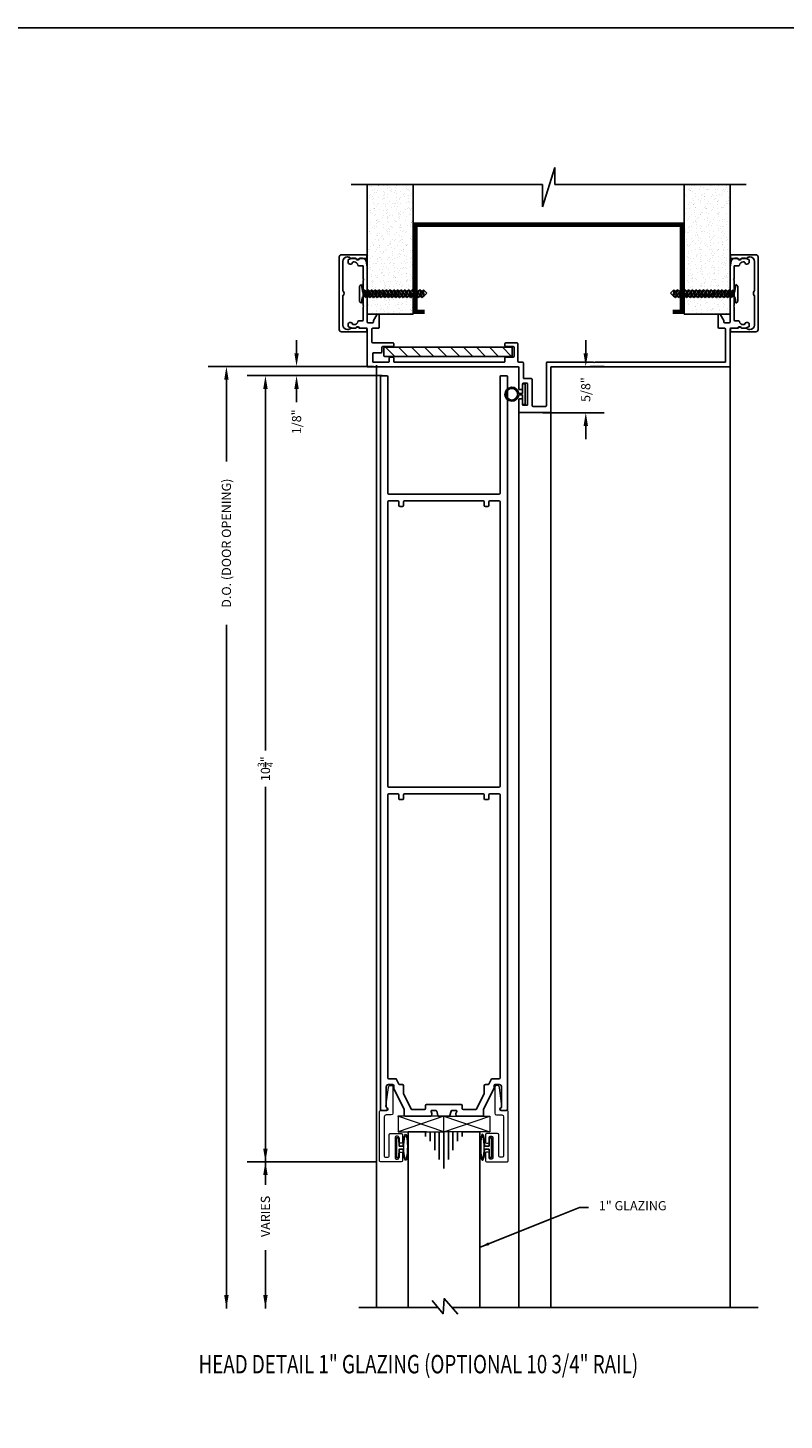
# Model space of a CAD drawing. Extents: x 93 to 340, y -117 to -79.
# Drawn here: x 300 to 310, y -98 to -79 of the extents above; entities that cross this region are included whole.
import ezdxf

# ---------------------------------------------------------------- set-up
doc = ezdxf.new("R2010")
doc.units = 0
doc.header["$MEASUREMENT"] = 0
doc.linetypes.add('CENTER', pattern=[0.95, 0.625, -0.125, 0.075, -0.125])
doc.layers.get('0').update_dxf_attribs({"linetype": 'CONTINUOUS'})
for name, color, linetype in [('ADAPTER', 3, 'CONTINUOUS'), ('CK_LEVEL_1', 7, 'CONTINUOUS'), ('CK_LEVEL_2', 7, 'CONTINUOUS'), ('DEFAULT_1', 7, 'CENTER'), ('DIM', 1, 'CONTINUOUS'), ('GLASS', 2, 'CONTINUOUS'), ('Unnamed [1]', 7, 'CONTINUOUS')]:
    doc.layers.add(name, color=color, linetype=linetype)
doc.dimstyles.new('DIMSTYLE1', dxfattribs={"dimtxt": 0.125, "dimasz": 0.125, "dimexe": 0.125, "dimexo": 0.0625, "dimgap": 0.09, "dimtad": 0, "dimtih": 1, "dimtoh": 1, "dimdec": 4, "dimzin": 0, "dimdsep": 46, "dimtxsty": 'Standard', "dimcen": 0.09, "dimadec": 0, "dimazin": 0, "dimtfac": 1, "dimtdec": 4, "dimtofl": 0, "dimtmove": 2, "dimatfit": 3, "dimfxl": 1, "dimtolj": 1, "dimtzin": 0, "dimarcsym": 0})
doc.dimstyles.new('vertical', dxfattribs={"dimtxt": 0.125, "dimasz": 0.18, "dimexe": 0.25, "dimexo": 0.0625, "dimgap": 0.09, "dimtad": 0, "dimdec": 4, "dimzin": 0, "dimdsep": 46, "dimtxsty": 'Standard', "dimcen": 0.09, "dimclrt": 1, "dimadec": 0, "dimazin": 0, "dimtfac": 1, "dimtdec": 4, "dimtofl": 0, "dimtmove": 2, "dimatfit": 3, "dimfxl": 1, "dimtolj": 1, "dimtzin": 0, "dimarcsym": 0})

# ---------------------------------------------------------------- blocks, each defined once
blk = doc.blocks.new('*D1556')
at = {"layer": 'DIM', "color": 0, "linetype": 'Continuous', "lineweight": -2, "transparency": 16777216}
for p, q in [((303.196, -83.128), (303.196, -82.948)), ((304.242, -83.308), (302.946, -83.308)), ((304.363, -83.433), (302.946, -83.433)), ((303.196, -83.613), (303.196, -83.793))]:
    blk.add_line(p, q, dxfattribs=at)
at = {"layer": 'DIM', "color": 0, "linetype": 'Continuous', "transparency": 16777216}
for points in [[(303.166, -83.128), (303.226, -83.128), (303.196, -83.308)], [(303.166, -83.613), (303.226, -83.613), (303.196, -83.433)]]:
    blk.add_solid(points, dxfattribs=at)
at = {"layer": 'DIM', "color": 1, "linetype": 'Continuous', "transparency": 16777216, "insert": (303.196, -84.061), "char_height": 0.125, "attachment_point": 5, "rotation": 90}
blk.add_mtext('\\A1;1/8"', dxfattribs=at)
blk = doc.blocks.new('*D1557')
at = {"layer": 'DIM', "color": 0, "linetype": 'Continuous', "lineweight": -2, "transparency": 16777216}
for p, q in [((304.363, -83.433), (302.522, -83.433)), ((302.772, -83.613), (302.772, -88.535)), ((302.772, -93.954), (302.772, -89.032)), ((304.274, -94.134), (302.522, -94.134))]:
    blk.add_line(p, q, dxfattribs=at)
at = {"layer": 'DIM', "color": 0, "linetype": 'Continuous', "transparency": 16777216}
for points in [[(302.742, -83.613), (302.802, -83.613), (302.772, -83.433)], [(302.742, -93.954), (302.802, -93.954), (302.772, -94.134)]]:
    blk.add_solid(points, dxfattribs=at)
at = {"layer": 'DIM', "color": 1, "linetype": 'Continuous', "transparency": 16777216, "insert": (302.772, -88.783), "char_height": 0.125, "attachment_point": 5, "rotation": 90}
blk.add_mtext('\\A1;10{\\H0.7x;\\S3/4;}"', dxfattribs=at)
blk = doc.blocks.new('*D1558')
at = {"layer": 'DIM', "color": 0, "linetype": 'Continuous', "lineweight": -2, "transparency": 16777216}
for p, q in [((307.134, -83.128), (307.134, -82.948)), ((307.195, -83.308), (307.384, -83.308)), ((306.549, -83.937), (307.384, -83.937)), ((307.134, -84.117), (307.134, -84.297))]:
    blk.add_line(p, q, dxfattribs=at)
at = {"layer": 'DIM', "color": 0, "linetype": 'Continuous', "transparency": 16777216}
for points in [[(307.104, -83.128), (307.164, -83.128), (307.134, -83.308)], [(307.104, -84.117), (307.164, -84.117), (307.134, -83.937)]]:
    blk.add_solid(points, dxfattribs=at)
at = {"layer": 'DIM', "color": 1, "linetype": 'Continuous', "transparency": 16777216, "insert": (307.134, -83.623), "char_height": 0.125, "attachment_point": 5, "rotation": 90}
blk.add_mtext('\\A1;5/8"', dxfattribs=at)
blk = doc.blocks.new('scw')
at = {"color": 7, "linetype": 'Continuous'}
for p, q in [((0.004, 0.713), (-0.034, 0.676)), ((-0.034, 0.676), (0.036, 0.678)), ((-0.034, 0.676), (-0.017, 0.656)), ((-0.034, 0.635), (0.054, 0.657)), ((-0.034, 0.635), (-0.017, 0.656)), ((-0.034, 0.635), (-0.017, 0.613)), ((-0.017, 0.656), (0.036, 0.678)), ((-0.017, 0.613), (0.036, 0.636)), ((0.036, 0.678), (0.004, 0.713)), ((0.054, 0.657), (0.036, 0.678)), ((0.054, 0.657), (0.036, 0.636)), ((0.054, 0.615), (0.036, 0.636)), ((-0.034, 0.592), (0.054, 0.615)), ((-0.034, 0.592), (-0.017, 0.613)), ((-0.034, 0.592), (-0.017, 0.571)), ((-0.034, 0.55), (0.054, 0.572)), ((-0.034, 0.55), (-0.017, 0.571)), ((-0.034, 0.55), (-0.017, 0.529)), ((-0.034, 0.508), (0.054, 0.53)), ((-0.034, 0.508), (-0.017, 0.529)), ((-0.034, 0.508), (-0.017, 0.487)), ((-0.034, 0.466), (0.054, 0.488)), ((-0.034, 0.466), (-0.017, 0.487)), ((-0.017, 0.571), (0.036, 0.593)), ((-0.017, 0.529), (0.036, 0.551)), ((-0.017, 0.487), (0.036, 0.509)), ((0.054, 0.615), (0.036, 0.593)), ((0.054, 0.572), (0.036, 0.593)), ((0.054, 0.572), (0.036, 0.551)), ((0.054, 0.53), (0.036, 0.551)), ((0.054, 0.53), (0.036, 0.509)), ((0.054, 0.488), (0.036, 0.509)), ((0.054, 0.488), (0.036, 0.467)), ((-0.034, 0.466), (-0.017, 0.445)), ((-0.034, 0.424), (0.054, 0.446)), ((-0.034, 0.424), (-0.017, 0.445)), ((-0.034, 0.424), (-0.017, 0.402)), ((-0.034, 0.381), (0.054, 0.403)), ((-0.034, 0.381), (-0.017, 0.402)), ((-0.034, 0.381), (-0.017, 0.36)), ((-0.034, 0.339), (0.054, 0.361)), ((-0.034, 0.339), (-0.017, 0.36)), ((-0.034, 0.339), (-0.017, 0.318)), ((-0.034, 0.297), (0.054, 0.319)), ((-0.034, 0.297), (-0.017, 0.318)), ((-0.017, 0.445), (0.036, 0.467)), ((-0.017, 0.402), (0.036, 0.425)), ((-0.017, 0.36), (0.036, 0.382)), ((-0.017, 0.318), (0.036, 0.34)), ((0.054, 0.446), (0.036, 0.467)), ((0.054, 0.446), (0.036, 0.425)), ((0.054, 0.403), (0.036, 0.425)), ((0.054, 0.403), (0.036, 0.382)), ((0.054, 0.361), (0.036, 0.382)), ((0.054, 0.361), (0.036, 0.34)), ((0.054, 0.319), (0.036, 0.34)), ((0.054, 0.319), (0.036, 0.298)), ((-0.034, 0.297), (-0.017, 0.276)), ((-0.034, 0.255), (0.054, 0.277)), ((-0.034, 0.255), (-0.017, 0.276)), ((-0.034, 0.255), (-0.017, 0.234)), ((-0.034, 0.212), (0.054, 0.235)), ((-0.034, 0.212), (0.054, 0.235)), ((-0.034, 0.212), (-0.017, 0.234)), ((-0.034, 0.212), (-0.017, 0.191)), ((-0.034, 0.17), (0.054, 0.192)), ((-0.034, 0.17), (-0.017, 0.191)), ((-0.034, 0.17), (-0.017, 0.149)), ((-0.017, 0.276), (0.036, 0.298)), ((-0.017, 0.234), (0.036, 0.256)), ((-0.017, 0.191), (0.036, 0.214)), ((-0.017, 0.149), (0.036, 0.171)), ((0.054, 0.277), (0.036, 0.298)), ((0.054, 0.277), (0.036, 0.256)), ((0.054, 0.235), (0.036, 0.256)), ((0.054, 0.235), (0.036, 0.214)), ((0.054, 0.192), (0.036, 0.214)), ((0.054, 0.192), (0.036, 0.171)), ((0.054, 0.15), (0.036, 0.171)), ((-0.034, 0.128), (0.054, 0.15)), ((-0.034, 0.128), (-0.017, 0.149)), ((-0.034, 0.128), (-0.017, 0.107)), ((-0.034, 0.086), (0.054, 0.108)), ((-0.034, 0.086), (-0.017, 0.107)), ((-0.034, 0.086), (-0.017, 0.065)), ((-0.034, 0.044), (0.054, 0.066)), ((-0.034, 0.044), (-0.017, 0.065)), ((-0.034, 0.044), (-0.017, 0.023)), ((-0.034, 0.001), (0.054, 0.024)), ((-0.034, 0.001), (-0.017, 0.023)), ((-0.034, 0.001), (-0.024, -0.017)), ((-0.024, -0.017), (0.036, 0.002)), ((-0.017, 0.107), (0.036, 0.129)), ((-0.017, 0.065), (0.036, 0.087)), ((-0.017, 0.023), (0.036, 0.045)), ((0.054, 0.15), (0.036, 0.129)), ((0.054, 0.108), (0.036, 0.129)), ((0.054, 0.108), (0.036, 0.087)), ((0.054, 0.066), (0.036, 0.087)), ((0.054, 0.066), (0.036, 0.045)), ((0.054, 0.024), (0.036, 0.045)), ((0.054, 0.024), (0.036, 0.002)), ((0.054, -0.019), (0.036, 0.002)), ((-0.097, -0.028), (-0.024, -0.017)), ((-0.078, -0.05), (-0.097, -0.028)), ((-0.078, -0.05), (-0.097, -0.028)), ((0.097, -0.05), (-0.078, -0.05)), ((0.116, -0.028), (0.054, -0.019)), ((0.097, -0.05), (0.116, -0.028))]:
    blk.add_line(p, q, dxfattribs=at)
at = {"color": 7}
for p, q in [((-0.006, -0.012), (0, 0)), ((0, 0), (0.006, -0.012))]:
    blk.add_line(p, q, dxfattribs=at)
blk = doc.blocks.new('DOOR VINYL')
at = {"color": 7, "linetype": 'Continuous'}
for p, q in [((-0.07, 0.011), (-0.121, 0.011)), ((-0.07, 0.14), (-0.07, 0.011)), ((-0.07, -0.007), (-0.12, -0.007)), ((-0.07, -0.14), (-0.07, -0.007))]:
    blk.add_line(p, q, dxfattribs=at)
at = {"color": 7}
for p, q in [((-0.032, 0.14), (-0.07, 0.14)), ((-0.032, 0.14), (-0.032, -0.14)), ((-0.032, -0.14), (-0.07, -0.14))]:
    blk.add_line(p, q, dxfattribs=at)
blk.add_circle((-0.214, 0), 0.079)
blk.add_arc((-0.214, 0), 0.094, 6.869, 355.8871)
blk = doc.blocks.new('A$C7F9F23DF')
at = {"layer": 'DEFAULT_1', "color": 6, "linetype": 'Continuous', "ltscale": 0.3, "flags": 128}
blk.add_lwpolyline([(0.1, 0.022), (0.044, 0.022), (0.044, 0.135), (0.011, 0.135), (0.011, -0.135), (0.044, -0.135), (0.044, -0.022), (0.1, -0.022)], dxfattribs=at)
at = {"layer": 'DEFAULT_1', "color": 6, "linetype": 'Continuous', "lineweight": 0, "transparency": 33554687}
blk.add_ellipse((0.133, -0.006), major_axis=(0, 0.177), ratio=0.192855, start_param=1.661169, end_param=7.694308, dxfattribs=at)
for points, knots in [([(0.133, 0.16), (0.131, 0.156), (0.126, 0.146), (0.115, 0.104), (0.11, 0.058), (0.109, -0.05), (0.114, -0.113), (0.127, -0.16), (0.131, -0.169), (0.133, -0.172)], [0.227749, 0.227749, 0.227749, 0.227749, 0.647596, 0.647596, 1.478267, 1.478267, 2.519342, 2.519342, 2.913843, 2.913843, 2.913843, 2.913843]), ([(0.133, -0.172), (0.136, -0.168), (0.141, -0.159), (0.152, -0.116), (0.157, -0.07), (0.158, 0.038), (0.153, 0.101), (0.14, 0.148), (0.136, 0.157), (0.133, 0.16)], [3.369342, 3.369342, 3.369342, 3.369342, 3.789189, 3.789189, 4.619859, 4.619859, 5.660935, 5.660935, 6.055436, 6.055436, 6.055436, 6.055436])]:
    blk.add_open_spline(points, degree=3, knots=knots, dxfattribs=at)
blk = doc.blocks.new('A$C0D867514')
at = {"layer": 'DEFAULT_1', "color": 25, "linetype": 'Continuous', "lineweight": 0, "transparency": 33554687}
for p, q in [((293.778, -49.408), (294.403, -49.621)), ((293.778, -49.621), (294.402, -49.408))]:
    blk.add_line(p, q, dxfattribs=at)
blk.add_lwpolyline([(293.778, -49.621), (294.402, -49.621), (294.402, -49.408), (293.778, -49.408)], close=True, dxfattribs=at)

msp = doc.modelspace()

# ---------------------------------------------------------------- hatches: boundary and pattern name
h = msp.add_hatch()
h.set_pattern_fill('AR-SAND', color=256, scale=0.062, angle=-90, style=0)
h.set_pattern_definition([(307.5, (297.644825, -94.34346), (0.1194631, 0.0039056), [0, -0.09424, 0, -0.1054, 0, -0.10075]), (277.5, (297.64483, -94.34346), (0.174973, -0.1097262), [0, -0.05084, 0, -0.08494, 0, -0.03255]), (237.5, (297.64483, -94.2672), (0.00035086, -0.1930768), [0, -0.031, 0, -0.1116, 0, -0.1457]), (227.5, (297.64483, -94.2672), (0.0544159, -0.1863798), [0, -0.0155, 0, -0.07316, 0, -0.0837])])
h.paths.add_polyline_path([(304.158981, -82.595873), (304.783981, -82.595873), (304.783981, -80.832997), (304.158981, -80.832997)])
h = msp.add_hatch()
h.set_pattern_fill('AR-SAND', color=256, scale=0.062, angle=-90, style=0)
h.set_pattern_definition([(307.5, (298.789825, -94.34346), (0.1194631, 0.0039056), [0, -0.09424, 0, -0.1054, 0, -0.10075]), (277.5, (298.78983, -94.34346), (0.174973, -0.1097262), [0, -0.05084, 0, -0.08494, 0, -0.03255]), (237.5, (298.78983, -94.2672), (0.00035086, -0.1930768), [0, -0.031, 0, -0.1116, 0, -0.1457]), (227.5, (298.78983, -94.2672), (0.0544159, -0.1863798), [0, -0.0155, 0, -0.07316, 0, -0.0837])])
h.paths.add_polyline_path([(308.473981, -82.595873), (309.098981, -82.595873), (309.098981, -81.964824), (309.098981, -80.832997), (308.473981, -80.832997)])
h = msp.add_hatch()
h.set_pattern_fill('ANSI31', color=1, angle=-90, style=0)
h.set_pattern_definition([(315, (297.64483, -87.4204), (0.0883883, 0.0883883), [])])
h.paths.add_polyline_path([(304.393981, -83.046873, 0.414213562), (304.383981, -83.056873), (304.383981, -83.161873, 0.414213562), (304.393981, -83.171873), (306.123981, -83.171873, 0.414213562), (306.133981, -83.161873), (306.133981, -83.056873, 0.414213562), (306.123981, -83.046873)])

# ---------------------------------------------------------------- linework, layer by layer
at = {"color": 7}
for p, q in [((306.713014, -80.598572), (306.544947, -81.133593)), ((306.713014, -80.832997), (306.713014, -80.598572)), ((306.544947, -80.832997), (303.939464, -80.832997)), ((304.158981, -82.595873), (304.158981, -80.832997)), ((304.783981, -82.595873), (304.783981, -80.832997)), ((306.544947, -81.133593), (306.544947, -80.832997)), ((309.318498, -80.832997), (306.713014, -80.832997)), ((308.473981, -82.595873), (308.473981, -80.832997)), ((309.098981, -82.595873), (309.098981, -80.832997))]:
    msp.add_line(p, q, dxfattribs=at)
for p, q in [((304.158981, -82.595873), (304.783981, -82.595873)), ((309.098981, -82.595873), (308.473981, -82.595873))]:
    msp.add_line(p, q)
at = {"color": 1}
for p, q in [((304.383981, -83.056873), (304.383981, -83.161873)), ((306.123981, -83.046873), (304.393981, -83.046873)), ((304.393981, -83.171873), (306.123981, -83.171873)), ((306.133981, -83.161873), (306.133981, -83.056873))]:
    msp.add_line(p, q, dxfattribs=at)
at = {"color": 4}
msp.add_line((305.122977, -96.11851), (304.045838, -96.11851), dxfattribs=at)
at = {"const_width": 0.062}
msp.add_lwpolyline([(308.317981, -82.564873), (308.442981, -82.564873), (308.442981, -81.376873), (304.814981, -81.376873), (304.814981, -82.564873), (304.939981, -82.564873)], dxfattribs=at)
at = {"color": 4, "flags": 128}
msp.add_lwpolyline([(305.393282, -96.20841), (305.20809, -95.996315), (305.191489, -96.201462), (305.042211, -96.020721)], dxfattribs=at)
at = {"color": 1}
for centre, start, end in [((304.393981, -83.056873), 90, 180), ((304.393981, -83.161873), 180, 270), ((306.123981, -83.056873), 0, 90), ((306.123981, -83.161873), 270, 0)]:
    msp.add_arc(centre, 0.01, start, end, dxfattribs=at)
at = {"layer": 'ADAPTER', "linetype": 'Continuous', "lineweight": 0}
for points in [[(304.536981, -93.80151), (304.536981, -94.08151, 0.414213562), (304.551981, -94.09651), (304.571981, -94.09651, 0.414213562), (304.586981, -94.08151), (304.586981, -94.01651, -0.414213562), (304.601981, -94.00151), (304.621981, -94.00151, -0.414213562), (304.636981, -94.01651), (304.636981, -94.11851, -0.414213562), (304.621981, -94.13351), (304.336981, -94.13351, -0.414213562), (304.326981, -94.12351), (304.326981, -93.44851, -0.414213562), (304.341981, -93.43351), (304.411981, -93.43351, 0.782213722), (304.421329, -93.39583, -0.31235072), (304.413461, -93.380676), (304.446521, -93.120907, -0.938628174), (304.508981, -93.124865), (304.508981, -93.47051, -0.414213562), (304.483981, -93.49551), (304.413981, -93.49551, 0.414213562), (304.388981, -93.52051), (304.388981, -94.05651, 0.414213562), (304.403981, -94.07151), (304.439981, -94.07151, 0.414213562), (304.454981, -94.05651), (304.454981, -93.76451, -0.414213562), (304.469981, -93.74951), (304.621981, -93.74951, -0.414213562), (304.636981, -93.76451), (304.636981, -93.86651, -0.414213562), (304.621981, -93.88151), (304.601981, -93.88151, -0.414213562), (304.586981, -93.86651), (304.586981, -93.80151, 0.414213562), (304.571981, -93.78651), (304.551981, -93.78651, 0.414213562)], [(305.866981, -93.80151), (305.866981, -94.08151, -0.414213562), (305.851981, -94.09651), (305.831981, -94.09651, -0.414213562), (305.816981, -94.08151), (305.816981, -94.01651, 0.414213562), (305.801981, -94.00151), (305.781981, -94.00151, 0.414213562), (305.766981, -94.01651), (305.766981, -94.11851, 0.414213562), (305.781981, -94.13351), (306.066981, -94.13351, 0.414213562), (306.076981, -94.12351), (306.076981, -93.44851, 0.414213562), (306.061981, -93.43351), (305.991981, -93.43351, -0.782213722), (305.982632, -93.39583, 0.31235072), (305.9905, -93.380676), (305.95744, -93.120907, 0.938628174), (305.894981, -93.124865), (305.894981, -93.47051, 0.414213562), (305.919981, -93.49551), (305.989981, -93.49551, -0.414213562), (306.014981, -93.52051), (306.014981, -94.05651, -0.414213562), (305.999981, -94.07151), (305.963981, -94.07151, -0.414213562), (305.948981, -94.05651), (305.948981, -93.76451, 0.414213562), (305.933981, -93.74951), (305.781981, -93.74951, 0.414213562), (305.766981, -93.76451), (305.766981, -93.86651, 0.414213562), (305.781981, -93.88151), (305.801981, -93.88151, 0.414213562), (305.816981, -93.86651), (305.816981, -93.80151, -0.414213562), (305.831981, -93.78651), (305.851981, -93.78651, -0.414213562)]]:
    msp.add_lwpolyline(points, format="xyb", close=True, dxfattribs=at)
at = {"layer": 'CK_LEVEL_1', "color": 3, "linetype": 'Continuous'}
for p, q in [((303.896981, -81.883873), (303.896981, -81.863858)), ((303.955314, -81.835485), (303.903538, -81.854469)), ((303.958756, -81.834873), (303.996583, -81.834873)), ((304.042537, -81.85043), (304.055164, -81.837802)), ((304.062236, -81.834873), (304.09299, -81.834873)), ((309.195726, -81.834873), (309.164971, -81.834873)), ((309.215424, -81.85043), (309.202797, -81.837802)), ((309.299205, -81.834873), (309.261378, -81.834873)), ((309.302648, -81.835485), (309.354423, -81.854469)), ((309.360981, -81.883873), (309.360981, -81.863858)), ((303.969515, -81.884873), (303.980735, -81.884873)), ((304.0402, -81.936873), (304.093981, -81.936873)), ((304.103981, -82.116873), (304.103981, -81.946873)), ((304.14202, -81.875068), (304.15801, -81.955019)), ((304.158981, -82.703873), (304.158981, -81.964824)), ((309.098981, -82.703873), (309.098981, -81.964824)), ((309.115942, -81.875068), (309.099952, -81.955019)), ((309.153981, -82.116873), (309.153981, -81.946873)), ((309.217762, -81.936873), (309.163981, -81.936873)), ((309.288447, -81.884873), (309.277226, -81.884873)), ((304.113981, -82.126873), (304.103981, -82.116873)), ((304.113981, -82.126873), (304.103981, -82.136873)), ((304.103981, -82.296873), (304.103981, -82.136873)), ((309.143981, -82.126873), (309.153981, -82.116873)), ((309.143981, -82.126873), (309.153981, -82.136873)), ((309.153981, -82.296873), (309.153981, -82.136873)), ((304.113981, -82.306873), (304.103981, -82.296873)), ((304.113981, -82.306873), (304.103981, -82.316873)), ((304.103981, -82.476873), (304.103981, -82.316873)), ((309.143981, -82.306873), (309.153981, -82.296873)), ((309.143981, -82.306873), (309.153981, -82.316873)), ((309.153981, -82.476873), (309.153981, -82.316873)), ((304.113981, -82.486873), (304.103981, -82.476873)), ((304.113981, -82.486873), (304.103981, -82.496873)), ((304.103981, -82.676873), (304.103981, -82.496873)), ((304.291189, -82.603373), (304.24432, -82.684553)), ((304.31918, -82.610873), (304.31918, -82.778873)), ((308.938782, -82.610873), (308.938782, -82.778873)), ((308.966772, -82.603373), (309.013641, -82.684553)), ((309.143981, -82.486873), (309.153981, -82.476873)), ((309.143981, -82.486873), (309.153981, -82.496873)), ((309.153981, -82.676873), (309.153981, -82.496873)), ((303.896981, -82.739873), (303.896981, -82.759889)), ((303.955314, -82.788262), (303.903538, -82.769278)), ((303.958756, -82.788873), (303.996583, -82.788873)), ((303.969515, -82.738873), (303.980735, -82.738873)), ((304.0402, -82.686873), (304.093981, -82.686873)), ((304.042537, -82.773317), (304.055164, -82.785944)), ((304.062236, -82.788873), (304.148981, -82.788873)), ((304.158981, -82.798873), (304.158981, -83.311873)), ((304.168981, -82.713873), (304.232981, -82.713873)), ((304.220981, -82.798873), (304.220981, -82.976873)), ((304.230981, -82.788873), (304.30918, -82.788873)), ((304.242981, -82.689553), (304.242981, -82.703873)), ((309.026981, -82.788873), (308.948782, -82.788873)), ((309.014981, -82.689553), (309.014981, -82.703873)), ((309.088981, -82.713873), (309.024981, -82.713873)), ((309.036981, -82.798873), (309.036981, -83.249873)), ((309.098981, -82.798873), (309.098981, -83.311873)), ((309.195726, -82.788873), (309.108981, -82.788873)), ((309.217762, -82.686873), (309.163981, -82.686873)), ((309.215424, -82.773317), (309.202797, -82.785944)), ((309.299205, -82.788873), (309.261378, -82.788873)), ((309.288447, -82.738873), (309.277226, -82.738873)), ((309.302648, -82.788262), (309.354423, -82.769278)), ((309.360981, -82.739873), (309.360981, -82.759889)), ((304.508981, -82.986873), (304.230981, -82.986873)), ((304.518981, -82.996873), (304.518981, -83.026873)), ((306.033981, -82.996873), (306.033981, -83.026873)), ((306.198981, -82.986873), (306.043981, -82.986873)), ((306.208981, -82.996873), (306.208981, -83.239873)), ((304.233981, -83.131873), (304.233981, -83.249873)), ((304.348981, -83.121873), (304.243981, -83.121873)), ((304.358981, -83.046873), (304.358981, -83.111873)), ((304.508981, -83.036873), (304.368981, -83.036873)), ((304.458981, -83.191873), (304.458981, -83.239873)), ((304.508981, -83.181873), (304.468981, -83.181873)), ((304.518981, -83.191873), (304.518981, -83.239873)), ((306.033981, -83.191873), (306.033981, -83.239873)), ((306.148981, -83.036873), (306.043981, -83.036873)), ((306.148981, -83.181873), (306.043981, -83.181873)), ((306.158981, -83.046873), (306.158981, -83.171873)), ((306.211981, -83.311873), (304.158981, -83.311873)), ((304.448981, -83.249873), (304.233981, -83.249873)), ((304.284481, -83.288447), (304.284481, -96.11851)), ((306.023981, -83.249873), (304.528981, -83.249873)), ((306.273981, -83.249873), (306.218981, -83.249873)), ((306.221981, -83.321873), (306.221981, -83.613873)), ((306.283981, -83.259873), (306.283981, -83.463873)), ((306.597981, -83.259873), (306.597981, -83.841873)), ((307.237981, -83.249873), (306.607981, -83.249873)), ((306.659981, -83.321873), (306.659981, -83.926873)), ((309.098981, -83.311873), (306.669981, -83.311873)), ((307.247981, -83.259873), (307.237981, -83.249873)), ((307.247981, -83.259873), (307.257981, -83.249873)), ((309.036981, -83.249873), (307.257981, -83.249873)), ((309.098981, -83.311873), (309.098981, -96.118447)), ((306.271981, -83.545873), (306.271981, -83.613873)), ((306.331981, -83.535873), (306.281981, -83.535873)), ((306.393981, -83.473873), (306.293981, -83.473873)), ((306.341981, -83.545873), (306.341981, -83.825873)), ((306.403981, -83.483873), (306.403981, -83.841873)), ((306.221981, -83.758873), (306.221981, -83.926873)), ((306.261981, -83.623873), (306.231981, -83.623873)), ((306.261981, -83.748873), (306.231981, -83.748873)), ((306.271981, -83.758873), (306.271981, -83.825873)), ((306.659981, -83.624373), (306.659981, -96.118447)), ((306.221981, -83.936873), (306.221981, -96.118447)), ((306.649981, -83.936873), (306.231981, -83.936873)), ((306.331981, -83.835873), (306.281981, -83.835873)), ((306.587981, -83.851873), (306.413981, -83.851873))]:
    msp.add_line(p, q, dxfattribs=at)
at = {"layer": 'CK_LEVEL_1', "color": 2, "linetype": 'Continuous'}
for p, q in [((304.953973, -93.726406), (304.953973, -93.788906)), ((305.013979, -93.726406), (305.013979, -93.851406)), ((305.077984, -93.726406), (305.077984, -93.976406)), ((305.139975, -93.726406), (305.139975, -94.101406)), ((305.201981, -93.726406), (305.201981, -94.226406)), ((305.263979, -93.726406), (305.263979, -94.101406)), ((305.325977, -93.726406), (305.325977, -93.976406)), ((305.387983, -93.726406), (305.387983, -93.851406)), ((305.449989, -93.726406), (305.449989, -93.788906))]:
    msp.add_line(p, q, dxfattribs=at)
at = {"layer": 'CK_LEVEL_1', "color": 4, "linetype": 'Continuous'}
msp.add_line((309.483326, -96.118447), (305.314785, -96.118447), dxfattribs=at)
at = {"layer": 'CK_LEVEL_1', "color": 7, "linetype": 'Continuous'}
msp.add_polyline3d([(281.068502, -116.601084, 0), (339.64427, -116.601084, 0), (339.64427, -78.699116, 0), (281.068502, -78.699116, 0), (281.068502, -116.601084, 0)], close=True, dxfattribs=at)
at = {"layer": 'CK_LEVEL_1', "color": 3, "linetype": 'Continuous'}
for centre, radius, start, end in [((303.906981, -81.863858), 0.01, 110.1363034, 180), ((303.958756, -81.844873), 0.01, 90, 110.1363034), ((303.996583, -81.844873), 0.01, 18.2099569, 90), ((304.026981, -81.834873), 0.022, 198.2099569, 315), ((304.062236, -81.844873), 0.01, 90, 135), ((304.09299, -81.884873), 0.05, 11.3099325, 90), ((309.164971, -81.884873), 0.05, 90, 168.6900675), ((309.195726, -81.844873), 0.01, 45, 90), ((309.230981, -81.834873), 0.022, 225, 341.7900431), ((309.261378, -81.844873), 0.01, 90, 161.7900431), ((309.299205, -81.844873), 0.01, 69.8636966, 90), ((309.350981, -81.863858), 0.01, 0, 69.8636966), ((303.928981, -81.883873), 0.032, 180, 344.816886), ((303.969515, -81.894873), 0.01, 90, 164.816886), ((303.980735, -81.934873), 0.05, 7.6622557, 90), ((304.0402, -81.926873), 0.01, 187.6622557, 270), ((304.093981, -81.946873), 0.01, 360, 90), ((304.108981, -81.964824), 0.05, 0, 11.3099325), ((309.148981, -81.964824), 0.05, 168.6900675, 180), ((309.163981, -81.946873), 0.01, 90, 180), ((309.217762, -81.926873), 0.01, 270, 352.3377443), ((309.277226, -81.934873), 0.05, 90, 172.3377443), ((309.288447, -81.894873), 0.01, 15.183114, 90), ((309.328981, -81.883873), 0.032, 195.183114, 270), ((309.328981, -81.883873), 0.032, 270, 0), ((304.30418, -82.610873), 0.015, 0, 150), ((308.953782, -82.610873), 0.015, 90, 180), ((308.953782, -82.610873), 0.015, 30, 90), ((303.928981, -82.739873), 0.032, 15.183114, 180), ((303.906981, -82.759889), 0.01, 180, 249.8636966), ((303.958756, -82.778873), 0.01, 249.8636966, 270), ((303.969515, -82.728873), 0.01, 195.183114, 270), ((303.980735, -82.688873), 0.05, 270, 352.3377443), ((303.996583, -82.778873), 0.01, 270, 341.7900431), ((304.026981, -82.788873), 0.022, 45, 161.7900431), ((304.0402, -82.696873), 0.01, 90, 172.3377443), ((304.062236, -82.778873), 0.01, 225, 270), ((304.093981, -82.676873), 0.01, 270, 0), ((304.148981, -82.798873), 0.01, 0, 90), ((304.168981, -82.703873), 0.01, 180, 270), ((304.230981, -82.798873), 0.01, 90, 180), ((304.232981, -82.703873), 0.01, 270, 0), ((304.252981, -82.689553), 0.01, 150, 180), ((304.30918, -82.778873), 0.01, 270, 0), ((308.948782, -82.778873), 0.01, 180, 270), ((309.004981, -82.689553), 0.01, 0, 30), ((309.024981, -82.703873), 0.01, 180, 270), ((309.026981, -82.798873), 0.01, 0, 90), ((309.088981, -82.703873), 0.01, 270, 0), ((309.108981, -82.798873), 0.01, 90, 180), ((309.163981, -82.676873), 0.01, 180, 270), ((309.195726, -82.778873), 0.01, 270, 315), ((309.230981, -82.788873), 0.022, 18.2099569, 135), ((309.217762, -82.696873), 0.01, 7.6622557, 90), ((309.277226, -82.688873), 0.05, 187.6622557, 270), ((309.261378, -82.778873), 0.01, 198.2099569, 270), ((309.288447, -82.728873), 0.01, 270, 344.816886), ((309.328981, -82.739873), 0.032, 0, 164.816886), ((309.299205, -82.778873), 0.01, 270, 290.1363034), ((309.350981, -82.759889), 0.01, 290.1363034, 0), ((304.230981, -82.976873), 0.01, 180, 270), ((304.508981, -82.996873), 0.01, 0, 90), ((306.043981, -82.996873), 0.01, 90, 180), ((306.198981, -82.996873), 0.01, 0, 90), ((304.243981, -83.131873), 0.01, 90, 180), ((304.348981, -83.111873), 0.01, 270, 0), ((304.368981, -83.046873), 0.01, 90, 180), ((304.468981, -83.191873), 0.01, 90, 180), ((304.508981, -83.026873), 0.01, 270, 0), ((304.508981, -83.191873), 0.01, 0, 90), ((306.043981, -83.026873), 0.01, 180, 270), ((306.043981, -83.191873), 0.01, 90, 180), ((306.148981, -83.046873), 0.01, 0, 90), ((306.148981, -83.171873), 0.01, 270, 0), ((304.448981, -83.239873), 0.01, 270, 0), ((304.528981, -83.239873), 0.01, 180, 270), ((306.023981, -83.239873), 0.01, 270, 0), ((306.218981, -83.239873), 0.01, 180, 270), ((306.211981, -83.321873), 0.01, 0, 90), ((306.273981, -83.259873), 0.01, 0, 90), ((306.607981, -83.259873), 0.01, 90, 180), ((306.669981, -83.321873), 0.01, 90, 180), ((306.281981, -83.545873), 0.01, 90, 180), ((306.293981, -83.463873), 0.01, 180, 270), ((306.331981, -83.545873), 0.01, 0, 90), ((306.393981, -83.483873), 0.01, 0, 90), ((306.231981, -83.613873), 0.01, 180, 270), ((306.231981, -83.758873), 0.01, 90, 180), ((306.261981, -83.613873), 0.01, 270, 0), ((306.261981, -83.758873), 0.01, 0, 90), ((306.231981, -83.926873), 0.01, 180, 270), ((306.281981, -83.825873), 0.01, 180, 270), ((306.331981, -83.825873), 0.01, 270, 0), ((306.413981, -83.841873), 0.01, 180, 270), ((306.587981, -83.841873), 0.01, 270, 0), ((306.649981, -83.926873), 0.01, 270, 0)]:
    msp.add_arc(centre, radius, start, end, dxfattribs=at)
at = {"layer": 'CK_LEVEL_2', "color": 4, "linetype": 'Continuous'}
for p, q in [((303.776981, -82.311873), (303.776981, -81.817873)), ((303.807981, -81.786873), (304.141981, -81.786873)), ((303.934588, -81.836873), (303.99987, -81.836873)), ((304.054092, -81.836873), (304.141981, -81.836873)), ((304.151981, -81.826873), (304.151981, -81.796873)), ((309.105981, -81.826873), (309.105981, -81.796873)), ((309.449981, -81.786873), (309.115981, -81.786873)), ((309.20387, -81.836873), (309.115981, -81.836873)), ((309.323374, -81.836873), (309.258092, -81.836873)), ((309.480981, -82.311873), (309.480981, -81.817873)), ((303.826981, -82.276166), (303.826981, -81.878873)), ((309.430981, -82.276166), (309.430981, -81.878873)), ((303.776981, -82.311873), (303.776981, -82.805873)), ((303.826981, -82.744873), (303.826981, -82.34758)), ((309.430981, -82.744873), (309.430981, -82.34758)), ((309.480981, -82.311873), (309.480981, -82.805873)), ((303.934588, -82.786873), (303.99987, -82.786873)), ((304.054092, -82.786873), (304.141981, -82.786873)), ((304.151981, -82.826873), (304.151981, -82.796873)), ((309.105981, -82.826873), (309.105981, -82.796873)), ((309.20387, -82.786873), (309.115981, -82.786873)), ((309.323374, -82.786873), (309.258092, -82.786873)), ((303.807981, -82.836873), (304.141981, -82.836873)), ((309.449981, -82.836873), (309.115981, -82.836873))]:
    msp.add_line(p, q, dxfattribs=at)
for centre, radius, start, end in [((303.807981, -81.817873), 0.031, 90, 180), ((303.888981, -81.878873), 0.062, 90, 180), ((303.888981, -81.878873), 0.062, 42.64231, 90), ((303.99987, -81.846873), 0.01, 32.0899513, 90), ((304.026981, -81.829873), 0.022, 212.0899513, 270), ((304.026981, -81.829873), 0.022, 270, 327.9100487), ((304.054092, -81.846873), 0.01, 90, 147.9100487), ((304.141981, -81.796873), 0.01, 0, 90), ((304.141981, -81.826873), 0.01, 270, 0), ((309.115981, -81.796873), 0.01, 90, 180), ((309.115981, -81.826873), 0.01, 180, 270), ((309.20387, -81.846873), 0.01, 32.0899513, 90), ((309.230981, -81.829873), 0.022, 212.0899513, 270), ((309.230981, -81.829873), 0.022, 270, 327.9100487), ((309.258092, -81.846873), 0.01, 90, 147.9100487), ((309.368981, -81.878873), 0.062, 90, 137.35769), ((309.368981, -81.878873), 0.062, 0, 90), ((309.449981, -81.817873), 0.031, 0, 90), ((303.836981, -82.276166), 0.01, 180, 225.572996), ((303.836981, -82.34758), 0.01, 134.427004, 180), ((303.801981, -82.311873), 0.04, 314.427004, 45.572996), ((309.455981, -82.311873), 0.04, 134.427004, 225.572996), ((309.420981, -82.276166), 0.01, 314.427004, 0), ((309.420981, -82.34758), 0.01, 0, 45.572996), ((303.807981, -82.805873), 0.031, 180, 270), ((303.888981, -82.744873), 0.062, 180, 270), ((303.888981, -82.744873), 0.062, 270, 317.35769), ((303.99987, -82.776873), 0.01, 270, 327.9100487), ((304.026981, -82.793873), 0.022, 90, 147.9100487), ((304.026981, -82.793873), 0.022, 32.0899513, 90), ((304.054092, -82.776873), 0.01, 212.0899513, 270), ((304.141981, -82.796873), 0.01, 360, 90), ((309.115981, -82.796873), 0.01, 90, 180), ((309.20387, -82.776873), 0.01, 270, 327.9100487), ((309.230981, -82.793873), 0.022, 90, 147.9100487), ((309.230981, -82.793873), 0.022, 32.0899513, 90), ((309.258092, -82.776873), 0.01, 212.0899513, 270), ((309.368981, -82.744873), 0.062, 222.64231, 270), ((309.368981, -82.744873), 0.062, 270, 0), ((309.449981, -82.805873), 0.031, 270, 0), ((304.141981, -82.826873), 0.01, 270, 0), ((309.115981, -82.826873), 0.01, 180, 270)]:
    msp.add_arc(centre, radius, start, end, dxfattribs=at)
at = {"layer": 'DEFAULT_1', "color": 5, "linetype": 'Continuous', "ltscale": 0.3}
for p, q in [((304.713786, -93.726406), (304.963786, -93.726406)), ((305.689786, -93.726406), (305.439786, -93.726406))]:
    msp.add_line(p, q, dxfattribs=at)
at = {"layer": 'DIM', "linetype": 'Continuous'}
for p, q in [((304.241981, -83.308447), (301.990841, -83.308447)), ((302.240841, -83.488447), (302.240841, -84.602614)), ((302.240841, -96.12851), (302.240841, -86.824281)), ((304.236981, -94.13351), (302.522189, -94.13351)), ((302.772189, -94.44851), (302.772189, -94.080177)), ((302.772189, -95.334223), (302.772189, -96.12851))]:
    msp.add_line(p, q, dxfattribs=at)
for points in [[(302.210841, -83.488447), (302.270841, -83.488447), (302.240841, -83.308447)], [(302.742189, -94.31351), (302.802189, -94.31351), (302.772189, -94.13351)], [(302.210841, -95.94851), (302.270841, -95.94851), (302.240841, -96.12851)], [(302.742189, -95.94851), (302.802189, -95.94851), (302.772189, -96.12851)]]:
    msp.add_solid(points, dxfattribs=at)
at = {"layer": 'GLASS', "linetype": 'Continuous', "ltscale": 0.3}
for p, q in [((304.713786, -93.726406), (304.963786, -93.726406)), ((304.713786, -93.726406), (304.963786, -93.726406)), ((304.713786, -93.726406), (304.963786, -93.726406)), ((304.713981, -96.11851), (304.713981, -93.726472)), ((305.439786, -93.726406), (305.689786, -93.726406)), ((305.689786, -93.726406), (305.439786, -93.726406)), ((305.439786, -93.726406), (305.689786, -93.726406)), ((305.689981, -96.11851), (305.689981, -93.726472))]:
    msp.add_line(p, q, dxfattribs=at)
at = {"layer": 'Unnamed [1]', "color": 5, "linetype": 'Continuous', "flags": 128}
for points in [[(305.038757, -93.486016), (305.034385, -93.50233, -0.339454259), (305.019896, -93.513447), (304.676754, -93.513447, -0.414213562), (304.661754, -93.498447), (304.661754, -93.426952, 0.115254271), (304.660201, -93.420306), (304.520533, -93.137688, -0.115254271), (304.518981, -93.131043), (304.518981, -93.098447, 0.414213562), (304.503981, -93.083447), (304.447981, -93.083447, 0.414213562), (304.416981, -93.114447), (304.416981, -93.387897, 0.362554881), (304.425195, -93.397737, -0.914033571), (304.421981, -93.433447), (304.351981, -93.433447, -0.414213562), (304.336981, -93.418447), (304.336981, -83.448447, -0.414213562), (304.351981, -83.433447), (304.421981, -83.433447, -0.414213562), (304.436981, -83.448447), (304.436981, -85.030447, 0.414213562), (304.451981, -85.045447), (305.951981, -85.045447, 0.414213562), (305.966981, -85.030447), (305.966981, -83.448447, -0.414213562), (305.981981, -83.433447), (306.051981, -83.433447, -0.414213562), (306.066981, -83.448447), (306.066981, -93.418447, -0.414213562), (306.051981, -93.433447), (305.981981, -93.433447, -0.914033571), (305.978766, -93.397737, 0.362554881), (305.986981, -93.387897), (305.986981, -93.114447, 0.414213562), (305.955981, -93.083447), (305.899981, -93.083447, 0.414213562), (305.884981, -93.098447), (305.884981, -93.131043, -0.115254271), (305.883428, -93.137688), (305.74376, -93.420306, 0.115254271), (305.742208, -93.426952), (305.742208, -93.498447, -0.414213562), (305.727208, -93.513447), (305.384065, -93.513447, -0.339454259), (305.369576, -93.50233), (305.365205, -93.486016, -0.153914721), (305.365598, -93.477003), (305.376567, -93.446868, 0.520567051), (305.36717, -93.433447), (305.313981, -93.433447, 0.339454259), (305.299492, -93.444565), (305.284014, -93.50233, -0.339454259), (305.269525, -93.513447), (305.134436, -93.513447, -0.339454259), (305.119948, -93.50233), (305.10447, -93.444565, 0.339454259), (305.089981, -93.433447), (305.036792, -93.433447, 0.520567051), (305.027395, -93.446868), (305.038363, -93.477003, -0.153914721)], [(305.736981, -85.135447, -0.414213562), (305.751981, -85.150447), (305.751981, -85.200447, 0.414213562), (305.766981, -85.215447), (305.798981, -85.215447, 0.414213562), (305.813981, -85.200447), (305.813981, -85.150447, -0.414213562), (305.828981, -85.135447), (305.951981, -85.135447, -0.414213562), (305.966981, -85.150447), (305.966981, -89.019447, -0.414213562), (305.951981, -89.034447), (304.451981, -89.034447, -0.414213562), (304.436981, -89.019447), (304.436981, -85.150447, -0.414213562), (304.451981, -85.135447), (304.574981, -85.135447, -0.414213562), (304.589981, -85.150447), (304.589981, -85.200447, 0.414213562), (304.604981, -85.215447), (304.636981, -85.215447, 0.414213562), (304.651981, -85.200447), (304.651981, -85.150447, -0.414213562), (304.666981, -85.135447)], [(305.800524, -93.083447, 0.285337321), (305.813972, -93.075093), (305.84525, -93.011802, -0.285337321), (305.858698, -93.003447), (305.951981, -93.003447, 0.414213562), (305.966981, -92.988447), (305.966981, -89.139447, 0.414213562), (305.951981, -89.124447), (305.828981, -89.124447, 0.414213562), (305.813981, -89.139447), (305.813981, -89.189447, -0.414213562), (305.798981, -89.204447), (305.766981, -89.204447, -0.414213562), (305.751981, -89.189447), (305.751981, -89.139447, 0.414213562), (305.736981, -89.124447), (304.666981, -89.124447, 0.414213562), (304.651981, -89.139447), (304.651981, -89.189447, -0.414213562), (304.636981, -89.204447), (304.604981, -89.204447, -0.414213562), (304.589981, -89.189447), (304.589981, -89.139447, 0.414213562), (304.574981, -89.124447), (304.451981, -89.124447, 0.414213562), (304.436981, -89.139447), (304.436981, -92.988447, 0.414213562), (304.451981, -93.003447), (304.544647, -93.003447, -0.28906617), (304.558184, -93.011988), (304.588207, -93.074907, 0.28906617), (304.601745, -93.083447), (304.636754, -93.083447, -0.414213562), (304.651754, -93.098447), (304.651754, -93.196568, 0.115254271), (304.653306, -93.203214), (304.758015, -93.415093, 0.285337321), (304.771463, -93.423447), (304.936981, -93.423447, 0.414213562), (304.951981, -93.408447), (304.951981, -93.368447, -0.414213562), (304.966981, -93.353447), (305.436981, -93.353447, -0.414213562), (305.451981, -93.368447), (305.451981, -93.408447, 0.414213562), (305.466981, -93.423447), (305.632499, -93.423447, 0.285337321), (305.645946, -93.415093), (305.750655, -93.203214, 0.115254271), (305.752208, -93.196568), (305.752208, -93.098447, -0.414213562), (305.767208, -93.083447)]]:
    msp.add_lwpolyline(points, format="xyb", close=True, dxfattribs=at)

# ---------------------------------------------------------------- block references
at = {"yscale": 1.200026998369353}
for p, xscale, zscale, rotation in [((304.113981, -82.306873), 1.200026998369353, 1.200026998369353, 270), ((309.143981, -82.306873), -1.200026998369353, 1.200026998369367, 90)]:
    msp.add_blockref('scw', p, dxfattribs=dict(at, xscale=xscale, zscale=zscale, rotation=rotation))
msp.add_blockref('DOOR VINYL', (306.341981, -83.685873))
at = {"layer": 'DEFAULT_1', "color": 5, "linetype": 'Continuous', "rotation": 180}
msp.add_blockref('A$C0D867514', (598.980164, -143.134036), dxfattribs=at)
at = {"layer": 'DEFAULT_1', "color": 5, "linetype": 'Continuous', "xscale": -1, "rotation": 180}
msp.add_blockref('A$C0D867514', (11.423602, -143.134103), dxfattribs=at)
at = {"layer": 'DEFAULT_1', "color": 5, "linetype": 'Continuous', "lineweight": 0, "transparency": 33554516, "extrusion": (0, 0, -1), "zscale": -1, "rotation": 180}
msp.add_blockref('A$C7F9F23DF', (-304.546981, -93.94151), dxfattribs=at)
at = {"layer": 'DEFAULT_1', "color": 5, "linetype": 'Continuous', "lineweight": 0, "transparency": 33554516, "rotation": 180}
msp.add_blockref('A$C7F9F23DF', (305.860758, -93.94151), dxfattribs=at)

# ---------------------------------------------------------------- texts
at = {"layer": 'CK_LEVEL_1', "color": 7, "linetype": 'Continuous', "width": 0.75}
msp.add_text('HEAD DETAIL 1" GLAZING (OPTIONAL 10 3/4" RAIL)', height=0.25, dxfattribs=at).set_placement((301.861467, -97.012751))
at = {"layer": 'DIM', "color": 1, "linetype": 'Continuous', "char_height": 0.125, "attachment_point": 5, "rotation": 90}
for s, insert in [('\\A1;D.O. (DOOR OPENING)', (302.240841, -85.713447)), ('\\A1;VARIES', (302.772189, -94.876766))]:
    msp.add_mtext(s, dxfattribs=dict(at, insert=insert))
at = {"layer": 'DIM', "linetype": 'Continuous', "insert": (307.312479, -94.668666), "char_height": 0.125, "attachment_point": 1}
msp.add_mtext('\\A1;1" GLAZING', dxfattribs=at)

# ---------------------------------------------------------------- dimensions: what is measured, and where the dimension line sits
at = {"layer": 'DIM', "linetype": 'Continuous'}
dim = msp.add_linear_dim(base=(303.19612, -83.433447), p1=(304.304481, -83.308447), p2=(304.425481, -83.433447), angle=270, text='1/8"', dimstyle='vertical', dxfattribs=at)
dim.commit()
dim.dimension.update_dxf_attribs({"geometry": '*D1556', "text_midpoint": (303.19612, -84.061207), "dimtype": 160})
for base, p1, p2, text, picture, middle in [((307.134154, -83.936873), (307.132689, -83.308447), (306.486439, -83.936873), '5/8"', '*D1558', (307.134154, -83.62266)), ((302.772189, -94.13351), (304.425481, -83.433447), (304.336981, -94.13351), '10{\\H0.7x;\\S3/4;}"', '*D1557', (302.772189, -88.783479))]:
    dim = msp.add_linear_dim(base=base, p1=p1, p2=p2, angle=270, text=text, dimstyle='vertical', dxfattribs=at)
    dim.commit()
    dim.dimension.update_dxf_attribs({"geometry": picture, "text_midpoint": middle})

# ---------------------------------------------------------------- leaders
at = {"layer": 'DIM', "linetype": 'Continuous', "annotation_type": 0, "has_hookline": 1, "hookline_direction": 0, "text_width": 1.083333}
msp.add_leader([(305.698211, -95.294842), (306.663788, -94.908027), (307.048162, -94.755706), (307.173162, -94.755706)], dimstyle='DIMSTYLE1', override={"dimgap": 0.09, "dimtad": 0}, dxfattribs=at)

doc.saveas('drawing.dxf')
